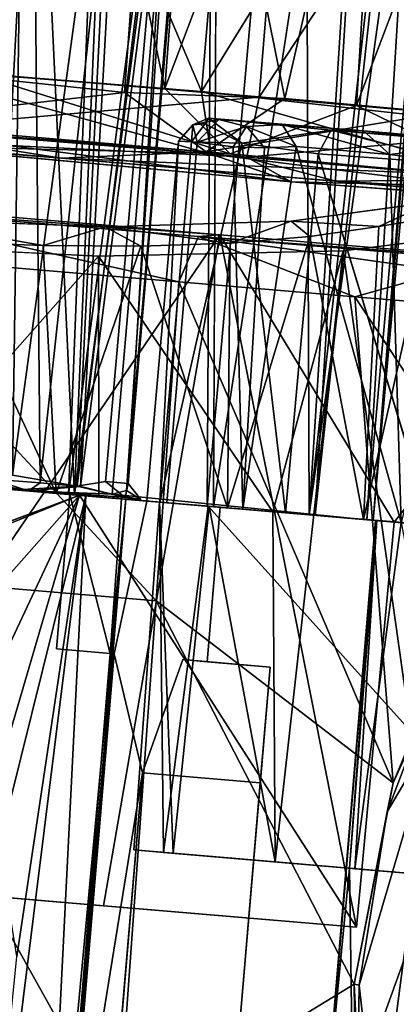
# Model space of a CAD drawing. Units: inches. Extents: x -14.5 to 10.7, y -12.9 to 13.1.
# Drawn here: x -4.6 to -4.4, y -11.9 to -11.4 of the extents above; entities that cross this region are included whole.
import ezdxf

# ---------------------------------------------------------------- set-up
doc = ezdxf.new("R2010")
doc.units = ezdxf.units.IN
doc.header["$MEASUREMENT"] = 0
doc.layers.add('SEAT-CASTER', color=5, linetype='Continuous')

msp = doc.modelspace()

# ---------------------------------------------------------------- linework, layer by layer
at = {"layer": 'SEAT-CASTER'}
for points in [[(-4.49907, -11.68421, 0.99931), (-4.44701, -11.05856, 0.99764), (-4.45961, -11.21389, 0.99317)], [(-4.47533, -11.28542, 1.03544), (-4.44701, -11.05856, 0.99764), (-4.49907, -11.68421, 0.99931)], [(-4.5627, -11.12237, 1.26331), (-4.63853, -11.68047, 1.26473), (-4.50711, -11.12863, 1.24714)], [(-4.55283, -11.12404, 0.6955), (-4.62851, -11.68132, 0.6933), (-4.60497, -11.11962, 0.68964)], [(-4.55283, -11.12404, 0.6955), (-4.52628, -11.68999, 0.7241), (-4.62851, -11.68132, 0.6933)], [(-4.50243, -11.12831, 0.71085), (-4.52628, -11.68999, 0.7241), (-4.55283, -11.12404, 0.6955)], [(-4.50711, -11.12863, 1.24714), (-4.63853, -11.68047, 1.26473), (-4.5294, -11.68972, 1.23369)], [(-4.50711, -11.12863, 1.24714), (-4.5294, -11.68972, 1.23369), (-4.45543, -11.13228, 1.22119)], [(-4.45543, -11.13228, 1.22119), (-4.5294, -11.68972, 1.23369), (-4.45878, -11.69571, 1.1817)], [(-4.45297, -11.13251, 0.73692), (-4.52628, -11.68999, 0.7241), (-4.50243, -11.12831, 0.71085)], [(-4.45297, -11.13251, 0.73692), (-4.45559, -11.69598, 0.77805), (-4.52628, -11.68999, 0.7241)], [(-4.45543, -11.13228, 1.22119), (-4.45878, -11.69571, 1.1817), (-4.40913, -11.13621, 1.18408)], [(-4.40913, -11.13621, 1.18408), (-4.45878, -11.69571, 1.1817), (-4.40689, -11.70011, 1.11535)], [(-4.40913, -11.13621, 1.18408), (-4.40689, -11.70011, 1.11535), (-4.37081, -11.13864, 1.13822)], [(-4.36993, -11.14026, 0.82126), (-4.40379, -11.70037, 0.84893), (-4.45559, -11.69598, 0.77805)], [(-4.37081, -11.13864, 1.13822), (-4.40689, -11.70011, 1.11535), (-4.34435, -11.14172, 1.08707)], [(-4.34435, -11.14172, 1.08707), (-4.40689, -11.70011, 1.11535), (-4.32907, -11.14301, 1.03649)], [(-4.34314, -11.14182, 0.87258), (-4.40379, -11.70037, 0.84893), (-4.36993, -11.14026, 0.82126)], [(-4.34314, -11.14182, 0.87258), (-4.37763, -11.70259, 0.93205), (-4.40379, -11.70037, 0.84893)], [(-4.32746, -11.14315, 0.92856), (-4.37763, -11.70259, 0.93205), (-4.34314, -11.14182, 0.87258)], [(-4.32907, -11.14301, 1.03649), (-4.40689, -11.70011, 1.11535), (-4.37433, -11.70287, 1.00817)], [(-4.32746, -11.14315, 0.92856), (-4.37433, -11.70287, 1.00817), (-4.37763, -11.70259, 0.93205)], [(-4.32907, -11.14301, 1.03649), (-4.37433, -11.70287, 1.00817), (-4.32323, -11.14351, 0.98416)], [(-4.32323, -11.14351, 0.98416), (-4.37433, -11.70287, 1.00817), (-4.32746, -11.14315, 0.92856)], [(-4.64556, -11.15243, 1.96057), (-4.5777, -11.4757, 1.95856), (-4.54902, -11.15904, 1.95866)], [(-4.40642, -11.17113, 0.01803), (-4.60988, -11.47298, -0.00355), (-4.58425, -11.15606, -0.00384)], [(-4.54902, -11.15904, 1.95866), (-4.5777, -11.4757, 1.95856), (-4.48033, -11.48352, 1.94754)], [(-4.54902, -11.15904, 1.95866), (-4.48033, -11.48352, 1.94754), (-4.45636, -11.16524, 1.94768)], [(-4.45636, -11.16524, 1.94768), (-4.48033, -11.48352, 1.94754), (-4.3635, -11.17503, 1.92817)], [(-4.40642, -11.17113, 0.01803), (-4.4324, -11.48803, 0.01845), (-4.60988, -11.47298, -0.00355)], [(-4.23403, -11.18732, 0.07237), (-4.4324, -11.48803, 0.01845), (-4.40642, -11.17113, 0.01803)], [(-4.66715, -11.46813, 1.82626), (-4.64276, -11.17731, 1.82345), (-4.47907, -11.19198, 1.81279)], [(-4.3635, -11.17503, 1.92817), (-4.48033, -11.48352, 1.94754), (-4.38283, -11.49222, 1.9259)], [(-4.3635, -11.17503, 1.92817), (-4.38283, -11.49222, 1.9259), (-4.26586, -11.18462, 1.89696)], [(-4.46176, -11.4851, 0.14929), (-4.59002, -11.18257, 0.13294), (-4.61509, -11.47303, 0.13002)], [(-4.46176, -11.4851, 0.14929), (-4.43708, -11.19392, 0.15213), (-4.59002, -11.18257, 0.13294)], [(-4.23403, -11.18732, 0.07237), (-4.26319, -11.50286, 0.07225), (-4.4324, -11.48803, 0.01845)], [(-4.26586, -11.18462, 1.89696), (-4.38283, -11.49222, 1.9259), (-4.29005, -11.50059, 1.89515)], [(-4.66715, -11.46813, 1.82626), (-4.47907, -11.19198, 1.81279), (-4.50087, -11.48568, 1.81607)], [(-4.50087, -11.48568, 1.81607), (-4.47907, -11.19198, 1.81279), (-4.4193, -11.4887, 1.79688)], [(-4.4193, -11.4887, 1.79688), (-4.47907, -11.19198, 1.81279), (-4.35307, -11.20052, 1.78253)], [(-4.46176, -11.4851, 0.14929), (-4.29032, -11.20798, 0.19825), (-4.43708, -11.19392, 0.15213)], [(-4.4193, -11.4887, 1.79688), (-4.35307, -11.20052, 1.78253), (-4.33919, -11.49593, 1.77091)], [(-4.31545, -11.50138, 0.19417), (-4.29032, -11.20798, 0.19825), (-4.46176, -11.4851, 0.14929)], [(-4.49907, -11.68421, 0.99931), (-4.45961, -11.21389, 0.99317), (-4.46523, -11.29051, 0.98553)], [(-4.60445, -11.67888, 0.82604), (-4.54754, -11.29278, 0.83844), (-4.60261, -11.28781, 0.81996)], [(-4.47533, -11.28542, 1.03544), (-4.52486, -11.6856, 1.06804), (-4.50594, -11.29891, 1.08449)], [(-4.47533, -11.28542, 1.03544), (-4.5106, -11.68311, 1.03956), (-4.52486, -11.6856, 1.06804)], [(-4.47533, -11.28542, 1.03544), (-4.49907, -11.68421, 0.99931), (-4.5106, -11.68311, 1.03956)], [(-4.55247, -11.29168, 1.12053), (-4.60058, -11.6791, 1.12844), (-4.61361, -11.28804, 1.13812)], [(-4.56833, -11.68192, 0.84484), (-4.54754, -11.29278, 0.83844), (-4.60445, -11.67888, 0.82604)], [(-4.55247, -11.29168, 1.12053), (-4.55786, -11.68004, 1.10407), (-4.60058, -11.6791, 1.12844)], [(-4.54381, -11.68392, 0.86538), (-4.54754, -11.29278, 0.83844), (-4.56833, -11.68192, 0.84484)], [(-4.50594, -11.29891, 1.08449), (-4.55786, -11.68004, 1.10407), (-4.55247, -11.29168, 1.12053)], [(-4.54381, -11.68392, 0.86538), (-4.50169, -11.29586, 0.87723), (-4.54754, -11.29278, 0.83844)], [(-4.49976, -11.68773, 0.95194), (-4.46523, -11.29051, 0.98553), (-4.47349, -11.29935, 0.92855)], [(-4.49907, -11.68421, 0.99931), (-4.46523, -11.29051, 0.98553), (-4.49976, -11.68773, 0.95194)], [(-4.52332, -11.68574, 0.89085), (-4.50169, -11.29586, 0.87723), (-4.54381, -11.68392, 0.86538)], [(-4.52332, -11.68574, 0.89085), (-4.47349, -11.29935, 0.92855), (-4.50169, -11.29586, 0.87723)], [(-4.50594, -11.29891, 1.08449), (-4.52486, -11.6856, 1.06804), (-4.55786, -11.68004, 1.10407)], [(-4.50718, -11.68962, 0.92038), (-4.47349, -11.29935, 0.92855), (-4.52332, -11.68574, 0.89085)], [(-4.49976, -11.68773, 0.95194), (-4.47349, -11.29935, 0.92855), (-4.50718, -11.68962, 0.92038)], [(-4.50087, -11.48568, 1.81607), (-4.64187, -11.50189, 1.85389), (-4.66715, -11.46813, 1.82626)], [(-4.44704, -11.5168, 1.91833), (-4.5777, -11.4757, 1.95856), (-4.645, -11.50001, 1.93904)], [(-4.45674, -11.51689, 0.12598), (-4.61509, -11.47303, 0.13002), (-4.64469, -11.50165, 0.10267)], [(-4.61509, -11.47303, 0.13002), (-4.45674, -11.51689, 0.12598), (-4.46176, -11.4851, 0.14929)], [(-4.4324, -11.48803, 0.01845), (-4.61122, -11.50379, 0.02076), (-4.60988, -11.47298, -0.00355)], [(-4.5777, -11.4757, 1.95856), (-4.44704, -11.5168, 1.91833), (-4.48033, -11.48352, 1.94754)], [(-4.64187, -11.50189, 1.85389), (-4.50087, -11.48568, 1.81607), (-4.45936, -11.51572, 1.83105)], [(-4.4193, -11.4887, 1.79688), (-4.45936, -11.51572, 1.83105), (-4.50087, -11.48568, 1.81607)], [(-4.48033, -11.48352, 1.94754), (-4.44704, -11.5168, 1.91833), (-4.38283, -11.49222, 1.9259)], [(-4.46176, -11.4851, 0.14929), (-4.30483, -11.52977, 0.17441), (-4.31545, -11.50138, 0.19417)], [(-4.30483, -11.52977, 0.17441), (-4.46176, -11.4851, 0.14929), (-4.45674, -11.51689, 0.12598)], [(-4.53297, -11.51898, 1.87371), (-4.60498, -11.51285, 1.91552), (-4.87222, -11.49231, 1.86524)], [(-4.87222, -11.49231, 1.86524), (-4.64187, -11.50189, 1.85389), (-4.53297, -11.51898, 1.87371)], [(-4.61122, -11.50379, 0.02076), (-4.4324, -11.48803, 0.01845), (-4.43862, -11.51843, 0.04244)], [(-4.33919, -11.49593, 1.77091), (-4.45936, -11.51572, 1.83105), (-4.4193, -11.4887, 1.79688)], [(-4.3054, -11.52972, 1.8744), (-4.38283, -11.49222, 1.9259), (-4.44704, -11.5168, 1.91833)], [(-4.26319, -11.50286, 0.07225), (-4.43862, -11.51843, 0.04244), (-4.4324, -11.48803, 0.01845)], [(-4.38283, -11.49222, 1.9259), (-4.3054, -11.52972, 1.8744), (-4.29005, -11.50059, 1.89515)], [(-4.45936, -11.51572, 1.83105), (-4.33919, -11.49593, 1.77091), (-4.33578, -11.52714, 1.79452)], [(-4.41599, -11.531, 0.09133), (-4.64469, -11.50165, 0.10267), (-4.69809, -11.50508, 0.07918)], [(-4.44704, -11.5168, 1.91833), (-4.645, -11.50001, 1.93904), (-4.60498, -11.51285, 1.91552)], [(-4.64469, -11.50165, 0.10267), (-4.41599, -11.531, 0.09133), (-4.45674, -11.51689, 0.12598)], [(-4.45936, -11.51572, 1.83105), (-4.53297, -11.51898, 1.87371), (-4.64187, -11.50189, 1.85389)], [(-4.46386, -11.51084, 0.67479), (-4.47342, -11.51034, 0.70975), (-4.46615, -11.50197, 0.70978)], [(-4.46673, -11.51064, 0.73212), (-4.46615, -11.50197, 0.70978), (-4.47342, -11.51034, 0.70975)], [(-4.46673, -11.51064, 0.73212), (-4.44122, -11.51137, 0.75562), (-4.45976, -11.50153, 0.72759)], [(-4.46615, -11.50197, 0.70978), (-4.46673, -11.51064, 0.73212), (-4.45976, -11.50153, 0.72759)], [(-4.45285, -11.49931, 0.68069), (-4.46615, -11.50197, 0.70978), (-4.45813, -11.4986, 0.71818)], [(-4.45976, -11.50153, 0.72759), (-4.45813, -11.4986, 0.71818), (-4.46615, -11.50197, 0.70978)], [(-4.46386, -11.51084, 0.67479), (-4.46615, -11.50197, 0.70978), (-4.45285, -11.49931, 0.68069)], [(-4.43879, -11.50279, 0.66544), (-4.46386, -11.51084, 0.67479), (-4.45285, -11.49931, 0.68069)], [(-4.46386, -11.51084, 0.67479), (-4.43879, -11.50279, 0.66544), (-4.44563, -11.51327, 0.65895)], [(-4.45976, -11.50153, 0.72759), (-4.44122, -11.51137, 0.75562), (-4.45813, -11.4986, 0.71818)], [(-4.3792, -11.50508, 0.7058), (-4.45813, -11.4986, 0.71818), (-4.39578, -11.50474, 0.79457)], [(-4.42065, -11.50181, 0.67041), (-4.45813, -11.4986, 0.71818), (-4.3792, -11.50508, 0.7058)], [(-4.42065, -11.50181, 0.67041), (-4.45285, -11.49931, 0.68069), (-4.45813, -11.4986, 0.71818)], [(-4.39578, -11.50474, 0.79457), (-4.45813, -11.4986, 0.71818), (-4.44122, -11.51137, 0.75562)], [(-4.42065, -11.50181, 0.67041), (-4.43879, -11.50279, 0.66544), (-4.45285, -11.49931, 0.68069)], [(-4.44563, -11.51327, 0.65895), (-4.43879, -11.50279, 0.66544), (-4.42958, -11.51368, 0.6563)], [(-4.43879, -11.50279, 0.66544), (-4.42065, -11.50181, 0.67041), (-4.41355, -11.5131, 0.6604)], [(-4.41355, -11.5131, 0.6604), (-4.42958, -11.51368, 0.6563), (-4.43879, -11.50279, 0.66544)], [(-4.43862, -11.51843, 0.04244), (-4.26319, -11.50286, 0.07225), (-4.23953, -11.53529, 0.10828)], [(-4.36584, -11.51716, 0.7009), (-4.41355, -11.5131, 0.6604), (-4.42065, -11.50181, 0.67041)], [(-4.36584, -11.51716, 0.7009), (-4.42065, -11.50181, 0.67041), (-4.3792, -11.50508, 0.7058)], [(-4.69809, -11.50508, 0.07918), (-4.68004, -11.50654, 0.04184), (-4.41599, -11.531, 0.09133)], [(-4.43862, -11.51843, 0.04244), (-4.68004, -11.50654, 0.04184), (-4.61122, -11.50379, 0.02076)], [(-4.68004, -11.50654, 0.04184), (-4.43862, -11.51843, 0.04244), (-4.41599, -11.531, 0.09133)], [(-4.44122, -11.51137, 0.75562), (-4.40241, -11.51668, 0.80464), (-4.39578, -11.50474, 0.79457)], [(-4.32749, -11.52212, 0.94538), (-4.39578, -11.50474, 0.79457), (-4.40241, -11.51668, 0.80464)], [(-4.3792, -11.50508, 0.7058), (-4.39578, -11.50474, 0.79457), (-4.27029, -11.51455, 0.89693)], [(-4.27029, -11.51455, 0.89693), (-4.39578, -11.50474, 0.79457), (-4.31788, -11.51135, 0.93956)], [(-4.31788, -11.51135, 0.93956), (-4.39578, -11.50474, 0.79457), (-4.32749, -11.52212, 0.94538)], [(-4.32253, -11.51168, 0.7674), (-4.3792, -11.50508, 0.7058), (-4.27029, -11.51455, 0.89693)], [(-4.32253, -11.51168, 0.7674), (-4.36584, -11.51716, 0.7009), (-4.3792, -11.50508, 0.7058)], [(-4.53297, -11.51898, 1.87371), (-4.39324, -11.53063, 1.88187), (-4.60498, -11.51285, 1.91552)], [(-4.39324, -11.53063, 1.88187), (-4.44704, -11.5168, 1.91833), (-4.60498, -11.51285, 1.91552)], [(-4.48296, -11.69366, 0.73195), (-4.47342, -11.51034, 0.70975), (-4.48955, -11.6931, 0.70826)], [(-4.48296, -11.69366, 0.73195), (-4.46673, -11.51064, 0.73212), (-4.47342, -11.51034, 0.70975)], [(-4.46673, -11.51064, 0.73212), (-4.48296, -11.69366, 0.73195), (-4.44122, -11.51137, 0.75562)], [(-4.44122, -11.51137, 0.75562), (-4.48296, -11.69366, 0.73195), (-4.41902, -11.69908, 0.804)], [(-4.44122, -11.51137, 0.75562), (-4.41902, -11.69908, 0.804), (-4.40241, -11.51668, 0.80464)], [(-4.36584, -11.51716, 0.7009), (-4.32253, -11.51168, 0.7674), (-4.31441, -11.5239, 0.76394)], [(-4.33578, -11.52714, 1.79452), (-4.53297, -11.51898, 1.87371), (-4.45936, -11.51572, 1.83105)], [(-4.23745, -11.54414, 0.17518), (-4.45674, -11.51689, 0.12598), (-4.41599, -11.531, 0.09133)], [(-4.45674, -11.51689, 0.12598), (-4.23745, -11.54414, 0.17518), (-4.30483, -11.52977, 0.17441)], [(-4.3054, -11.52972, 1.8744), (-4.44704, -11.5168, 1.91833), (-4.39324, -11.53063, 1.88187)], [(-4.44071, -11.69724, 0.6537), (-4.44563, -11.51327, 0.65895), (-4.42958, -11.51368, 0.6563)], [(-4.41355, -11.5131, 0.6604), (-4.36007, -11.70406, 0.71966), (-4.44071, -11.69724, 0.6537)], [(-4.44071, -11.69724, 0.6537), (-4.42958, -11.51368, 0.6563), (-4.41355, -11.5131, 0.6604)], [(-4.34495, -11.70526, 0.94272), (-4.40241, -11.51668, 0.80464), (-4.41902, -11.69908, 0.804)], [(-4.36584, -11.51716, 0.7009), (-4.36007, -11.70406, 0.71966), (-4.41355, -11.5131, 0.6604)], [(-4.31441, -11.5239, 0.76394), (-4.36007, -11.70406, 0.71966), (-4.36584, -11.51716, 0.7009)], [(-4.23684, -11.54389, 1.77804), (-4.39324, -11.53063, 1.88187), (-4.53297, -11.51898, 1.87371)], [(-4.53297, -11.51898, 1.87371), (-4.33578, -11.52714, 1.79452), (-4.23684, -11.54389, 1.77804)], [(-4.23953, -11.53529, 0.10828), (-4.41599, -11.531, 0.09133), (-4.43862, -11.51843, 0.04244)], [(-4.23745, -11.54414, 0.17518), (-4.41599, -11.531, 0.09133), (-4.17376, -11.54928, 0.1655)], [(-4.41599, -11.531, 0.09133), (-4.23953, -11.53529, 0.10828), (-4.17376, -11.54928, 0.1655)], [(-4.22138, -11.54035, 1.83248), (-4.3054, -11.52972, 1.8744), (-4.39324, -11.53063, 1.88187)], [(-4.23684, -11.54389, 1.77804), (-4.03104, -11.56237, 1.68415), (-4.39324, -11.53063, 1.88187)], [(-4.39324, -11.53063, 1.88187), (-4.03104, -11.56237, 1.68415), (-4.22138, -11.54035, 1.83248)], [(-4.45234, -11.55796, 1.87039), (-4.67576, -11.88475, 1.88379), (-4.64665, -11.54149, 1.8898)], [(-4.64665, -11.54149, 1.8898), (-4.64284, -11.54398, 1.92595), (-4.45234, -11.55796, 1.87039)], [(-4.37145, -11.55367, 1.17099), (-4.41602, -11.55102, 1.24304), (-4.34463, -11.54126, 1.15514)], [(-4.34467, -11.54934, 1.12489), (-4.37145, -11.55367, 1.17099), (-4.34463, -11.54126, 1.15514)], [(-4.47319, -11.5818, 1.93077), (-4.64284, -11.54398, 1.92595), (-4.64881, -11.5669, 1.94694)], [(-4.45234, -11.55796, 1.87039), (-4.64284, -11.54398, 1.92595), (-4.4632, -11.55867, 1.9073)], [(-4.64284, -11.54398, 1.92595), (-4.47319, -11.5818, 1.93077), (-4.4632, -11.55867, 1.9073)], [(-4.62054, -11.54959, 1.32735), (-4.54219, -11.56323, 1.29729), (-4.59509, -11.56137, 1.31008)], [(-4.54219, -11.56323, 1.29729), (-4.62054, -11.54959, 1.32735), (-4.51074, -11.55386, 1.3023)], [(-4.44714, -11.56208, 1.2478), (-4.51074, -11.55386, 1.3023), (-4.41602, -11.55102, 1.24304)], [(-4.41602, -11.55102, 1.24304), (-4.40662, -11.55879, 1.21266), (-4.44714, -11.56208, 1.2478)], [(-4.41602, -11.55102, 1.24304), (-4.37145, -11.55367, 1.17099), (-4.40662, -11.55879, 1.21266)], [(-4.37919, -11.70246, 1.1614), (-4.34467, -11.54934, 1.12489), (-4.3384, -11.70593, 1.07597)], [(-4.37919, -11.70246, 1.1614), (-4.37145, -11.55367, 1.17099), (-4.34467, -11.54934, 1.12489)], [(-4.45234, -11.55796, 1.87039), (-4.51157, -11.89867, 1.86867), (-4.67576, -11.88475, 1.88379)], [(-4.51074, -11.55386, 1.3023), (-4.49258, -11.56365, 1.27614), (-4.54219, -11.56323, 1.29729)], [(-4.45234, -11.55796, 1.87039), (-4.38282, -11.90959, 1.83616), (-4.51157, -11.89867, 1.86867)], [(-4.51074, -11.55386, 1.3023), (-4.44714, -11.56208, 1.2478), (-4.49258, -11.56365, 1.27614)], [(-4.45234, -11.55796, 1.87039), (-4.4632, -11.55867, 1.9073), (-4.26052, -11.57374, 1.80462)], [(-4.26052, -11.57374, 1.80462), (-4.36362, -11.70378, 1.83796), (-4.45234, -11.55796, 1.87039)], [(-4.45234, -11.55796, 1.87039), (-4.36362, -11.70378, 1.83796), (-4.38282, -11.90959, 1.83616)], [(-4.37919, -11.70246, 1.1614), (-4.40662, -11.55879, 1.21266), (-4.37145, -11.55367, 1.17099)], [(-4.38953, -11.56602, 1.31697), (-4.34491, -11.88317, 1.23309), (-4.32207, -11.55768, 1.24018)], [(-4.62662, -11.68147, 1.3122), (-4.59509, -11.56137, 1.31008), (-4.53555, -11.6892, 1.28943)], [(-4.53555, -11.6892, 1.28943), (-4.59509, -11.56137, 1.31008), (-4.54219, -11.56323, 1.29729)], [(-4.44845, -11.69658, 1.24024), (-4.49258, -11.56365, 1.27614), (-4.44714, -11.56208, 1.2478)], [(-4.38362, -11.58938, 1.90965), (-4.4632, -11.55867, 1.9073), (-4.47319, -11.5818, 1.93077)], [(-4.4632, -11.55867, 1.9073), (-4.33706, -11.57629, 1.88326), (-4.24941, -11.57622, 1.8335)], [(-4.26052, -11.57374, 1.80462), (-4.4632, -11.55867, 1.9073), (-4.24941, -11.57622, 1.8335)], [(-4.4632, -11.55867, 1.9073), (-4.38362, -11.58938, 1.90965), (-4.33706, -11.57629, 1.88326)], [(-4.44845, -11.69658, 1.24024), (-4.40662, -11.55879, 1.21266), (-4.37919, -11.70246, 1.1614)], [(-4.44845, -11.69658, 1.24024), (-4.44714, -11.56208, 1.2478), (-4.40662, -11.55879, 1.21266)], [(-4.48476, -11.74378, 1.94235), (-4.64881, -11.5669, 1.94694), (-4.66252, -11.72871, 1.95872)], [(-4.48476, -11.74378, 1.94235), (-4.47319, -11.5818, 1.93077), (-4.64881, -11.5669, 1.94694)], [(-4.61502, -11.68247, 1.41019), (-4.51401, -11.56871, 1.38935), (-4.61641, -11.56381, 1.41005)], [(-4.53555, -11.6892, 1.28943), (-4.54219, -11.56323, 1.29729), (-4.49258, -11.56365, 1.27614)], [(-4.53555, -11.6892, 1.28943), (-4.49258, -11.56365, 1.27614), (-4.44845, -11.69658, 1.24024)], [(-4.42539, -11.69854, 1.33609), (-4.38953, -11.56602, 1.31697), (-4.51401, -11.56871, 1.38935)], [(-4.42425, -11.87644, 1.32187), (-4.38953, -11.56602, 1.31697), (-4.42539, -11.69854, 1.33609)], [(-4.38953, -11.56602, 1.31697), (-4.42425, -11.87644, 1.32187), (-4.34491, -11.88317, 1.23309)], [(-4.51389, -11.69104, 1.38371), (-4.51401, -11.56871, 1.38935), (-4.61502, -11.68247, 1.41019)], [(-4.42539, -11.69854, 1.33609), (-4.51401, -11.56871, 1.38935), (-4.51389, -11.69104, 1.38371)], [(-4.29531, -11.59672, 1.87955), (-4.33706, -11.57629, 1.88326), (-4.38362, -11.58938, 1.90965)], [(-4.26052, -11.57374, 1.80462), (-4.30628, -11.7086, 1.81621), (-4.36362, -11.70378, 1.83796)], [(-4.36412, -11.83626, 1.91422), (-4.47319, -11.5818, 1.93077), (-4.48476, -11.74378, 1.94235)], [(-4.36412, -11.83626, 1.91422), (-4.38362, -11.58938, 1.90965), (-4.47319, -11.5818, 1.93077)], [(-4.30528, -11.70723, 1.88995), (-4.38362, -11.58938, 1.90965), (-4.36412, -11.83626, 1.91422)], [(-4.30528, -11.70723, 1.88995), (-4.29531, -11.59672, 1.87955), (-4.38362, -11.58938, 1.90965)], [(-4.54973, -11.68787, 0.84324), (-4.60445, -11.67888, 0.82604), (-4.64898, -11.67899, 0.81198)], [(-4.55258, -11.68717, 1.10783), (-4.6301, -11.67917, 1.13801), (-4.60058, -11.6791, 1.12844)], [(-4.54973, -11.68787, 0.84324), (-4.62851, -11.68132, 0.6933), (-4.52628, -11.68999, 0.7241)], [(-4.60445, -11.67888, 0.82604), (-4.54973, -11.68787, 0.84324), (-4.56833, -11.68192, 0.84484)], [(-4.56833, -11.68192, 0.84484), (-4.54973, -11.68787, 0.84324), (-4.54381, -11.68392, 0.86538)], [(-4.56477, -11.86797, 1.09487), (-4.57321, -11.68601, 1.11523), (-4.52048, -11.69047, 1.05885)], [(-4.55258, -11.68717, 1.10783), (-4.52486, -11.6856, 1.06804), (-4.50046, -11.69133, 1.03077)], [(-4.54381, -11.68392, 0.86538), (-4.54973, -11.68787, 0.84324), (-4.52332, -11.68574, 0.89085)], [(-4.50718, -11.68962, 0.92038), (-4.52332, -11.68574, 0.89085), (-4.54973, -11.68787, 0.84324)], [(-4.54973, -11.68787, 0.84324), (-4.52628, -11.68999, 0.7241), (-4.45559, -11.69598, 0.77805)], [(-4.52486, -11.6856, 1.06804), (-4.5106, -11.68311, 1.03956), (-4.50046, -11.69133, 1.03077)], [(-4.49907, -11.68421, 0.99931), (-4.50046, -11.69133, 1.03077), (-4.5106, -11.68311, 1.03956)], [(-4.49254, -11.69226, 0.98757), (-4.49976, -11.68773, 0.95194), (-4.50718, -11.68962, 0.92038)], [(-4.50046, -11.69133, 1.03077), (-4.49907, -11.68421, 0.99931), (-4.49254, -11.69226, 0.98757)], [(-4.49976, -11.68773, 0.95194), (-4.49254, -11.69226, 0.98757), (-4.49907, -11.68421, 0.99931)], [(-4.68222, -11.75471, 1.51855), (-4.52377, -11.6902, 1.64757), (-4.76077, -11.7791, 1.45412)], [(-4.60201, -11.77845, 1.58813), (-4.52377, -11.6902, 1.64757), (-4.68222, -11.75471, 1.51855)], [(-4.52377, -11.6902, 1.64757), (-4.60201, -11.77845, 1.58813), (-4.58341, -11.81688, 1.60645)], [(-4.52377, -11.6902, 1.64757), (-4.58341, -11.81688, 1.60645), (-4.58322, -11.89259, 1.60835)], [(-4.38282, -11.90959, 1.83616), (-4.52377, -11.6902, 1.64757), (-4.58322, -11.89259, 1.60835)], [(-4.55555, -11.92451, 1.07966), (-4.52048, -11.69047, 1.05885), (-4.57916, -12.15963, 1.08486)], [(-4.57916, -12.15963, 1.08486), (-4.52048, -11.69047, 1.05885), (-4.54428, -12.1626, 1.0204)], [(-4.56477, -11.86797, 1.09487), (-4.52048, -11.69047, 1.05885), (-4.55555, -11.92451, 1.07966)], [(-4.54428, -12.1626, 1.0204), (-4.52048, -11.69047, 1.05885), (-4.50016, -11.6922, 0.99866)], [(-4.54428, -12.1626, 1.0204), (-4.50016, -11.6922, 0.99866), (-4.53962, -12.16297, 0.92232)], [(-4.50016, -11.6922, 0.99866), (-4.53413, -12.08444, 0.91485), (-4.53962, -12.16297, 0.92232)], [(-4.52862, -11.68979, 0.85612), (-4.53539, -11.76824, 0.85614), (-4.50809, -11.77055, 0.91325)], [(-4.50016, -11.6922, 0.99866), (-4.50809, -11.77055, 0.91325), (-4.53413, -12.08444, 0.91485)], [(-4.52862, -11.68979, 0.85612), (-4.50809, -11.77055, 0.91325), (-4.50235, -11.69202, 0.91283)], [(-4.52377, -11.6902, 1.64757), (-4.38282, -11.90959, 1.83616), (-4.36362, -11.70378, 1.83796)], [(-4.50809, -11.77055, 0.91325), (-4.50016, -11.6922, 0.99866), (-4.50235, -11.69202, 0.91283)], [(-4.48298, -11.69366, 1.46928), (-4.48107, -11.87162, 1.55614), (-4.49605, -11.87035, 1.45873)], [(-4.47609, -11.87205, 1.38578), (-4.48298, -11.69366, 1.46928), (-4.49605, -11.87035, 1.45873)], [(-4.47609, -11.87205, 1.38578), (-4.45783, -11.69579, 1.37945), (-4.48298, -11.69366, 1.46928)], [(-4.45822, -11.69576, 1.56951), (-4.48107, -11.87162, 1.55614), (-4.48298, -11.69366, 1.46928)], [(-4.45822, -11.69576, 1.56951), (-4.28484, -11.88826, 1.79678), (-4.48107, -11.87162, 1.55614)], [(-4.42425, -11.87644, 1.32187), (-4.45783, -11.69579, 1.37945), (-4.47609, -11.87205, 1.38578)], [(-4.28484, -11.88826, 1.79678), (-4.45822, -11.69576, 1.56951), (-4.26822, -11.71187, 1.7988)], [(-4.42425, -11.87644, 1.32187), (-4.42539, -11.69854, 1.33609), (-4.45783, -11.69579, 1.37945)], [(-4.37309, -11.70298, 0.56489), (-4.39777, -11.99722, 0.65686), (-4.41301, -12.17373, 0.56489)], [(-4.37309, -11.70298, 0.56489), (-4.38633, -11.87966, 0.65874), (-4.39777, -11.99722, 0.65686)], [(-4.37242, -11.70303, 0.67908), (-4.38633, -11.87966, 0.65874), (-4.37309, -11.70298, 0.56489)], [(-4.38633, -11.87966, 0.65874), (-4.37242, -11.70303, 0.67908), (-4.38366, -11.87988, 0.70472)], [(-4.36007, -11.70406, 0.71966), (-4.38366, -11.87988, 0.70472), (-4.37242, -11.70303, 0.67908)], [(-4.36007, -11.70406, 0.71966), (-4.32578, -11.88479, 0.79322), (-4.38366, -11.87988, 0.70472)], [(-4.33333, -11.76205, 2.10866), (-4.30528, -11.70723, 1.88995), (-4.36412, -11.83626, 1.91422)], [(-4.50413, -12.01191, 1.94636), (-4.66252, -11.72871, 1.95872), (-4.6865, -11.99255, 1.96303)], [(-4.66252, -11.72871, 1.95872), (-4.50413, -12.01191, 1.94636), (-4.48476, -11.74378, 1.94235)], [(-4.38402, -11.93852, 1.91835), (-4.48476, -11.74378, 1.94235), (-4.50413, -12.01191, 1.94636)], [(-4.48476, -11.74378, 1.94235), (-4.38402, -11.93852, 1.91835), (-4.36412, -11.83626, 1.91422)], [(-4.33333, -11.76205, 2.10866), (-4.36412, -11.83626, 1.91422), (-4.36725, -11.85095, 2.10865)], [(-4.36725, -11.85095, 2.10865), (-4.34379, -11.81141, 2.11941), (-4.33333, -11.76205, 2.10866)], [(-4.53539, -11.76824, 0.85614), (-4.50606, -11.77072, 0.74452), (-4.50809, -11.77055, 0.91325)], [(-4.53413, -12.08444, 0.91485), (-4.50809, -11.77055, 0.91325), (-4.50606, -11.77072, 0.74452)], [(-4.53413, -12.08444, 0.91485), (-4.50606, -11.77072, 0.74452), (-4.53268, -12.08456, 0.74452)], [(-4.49176, -11.8312, 0.67119), (-4.53268, -12.08456, 0.74452), (-4.50606, -11.77072, 0.74452)], [(-4.34379, -11.81141, 2.11941), (-4.38142, -11.93899, 2.1127), (-4.37181, -12.02458, 2.11943)], [(-4.38142, -11.93899, 2.1127), (-4.34379, -11.81141, 2.11941), (-4.36725, -11.85095, 2.10865)], [(-4.32775, -11.98505, 2.12), (-4.34379, -11.81141, 2.11941), (-4.37181, -12.02458, 2.11943)], [(-4.50839, -12.02735, 0.67119), (-4.53268, -12.08456, 0.74452), (-4.49176, -11.8312, 0.67119)], [(-4.36725, -11.85095, 2.10865), (-4.36412, -11.83626, 1.91422), (-4.38402, -11.93852, 1.91835)], [(-4.36725, -11.85095, 2.10865), (-4.38402, -11.93852, 1.91835), (-4.38142, -11.93899, 2.1127)], [(-4.39777, -11.99722, 0.65686), (-4.38633, -11.87966, 0.65874), (-4.38477, -11.99832, 0.68139)], [(-4.38477, -11.99832, 0.68139), (-4.38633, -11.87966, 0.65874), (-4.34323, -11.88331, 0.71028)], [(-4.38477, -11.99832, 0.68139), (-4.34323, -11.88331, 0.71028), (-4.34452, -12.00174, 0.71181)], [(-4.50413, -12.01191, 1.94636), (-4.37659, -12.08606, 1.90966), (-4.38402, -11.93852, 1.91835)], [(-4.37659, -12.08606, 1.90966), (-4.38283, -12.02835, 2.10672), (-4.38402, -11.93852, 1.91835)], [(-4.38402, -11.93852, 1.91835), (-4.38283, -12.02835, 2.10672), (-4.38142, -11.93899, 2.1127)], [(-4.51656, -11.95751, 1.86867), (-4.70985, -12.28685, 1.8898), (-4.68075, -11.94359, 1.88379)]]:
    msp.add_3dface(points, dxfattribs=at)
for points, invisible_edges in [([(-4.40645, -11.13562, 0.7745), (-4.45559, -11.69598, 0.77805), (-4.45297, -11.13251, 0.73692)], 1), ([(-4.36993, -11.14026, 0.82126), (-4.45559, -11.69598, 0.77805), (-4.40645, -11.13562, 0.7745)], 2), ([(-4.46386, -11.51084, 0.67479), (-4.48955, -11.6931, 0.70826), (-4.47342, -11.51034, 0.70975)], 1), ([(-4.4794, -11.69396, 0.67226), (-4.48955, -11.6931, 0.70826), (-4.46386, -11.51084, 0.67479)], 3), ([(-4.44563, -11.51327, 0.65895), (-4.4794, -11.69396, 0.67226), (-4.46386, -11.51084, 0.67479)], 1), ([(-4.4794, -11.69396, 0.67226), (-4.44563, -11.51327, 0.65895), (-4.44071, -11.69724, 0.6537)], 1), ([(-4.40241, -11.51668, 0.80464), (-4.34495, -11.70526, 0.94272), (-4.32749, -11.52212, 0.94538)], 2), ([(-4.32207, -11.55768, 1.24018), (-4.34463, -11.54126, 1.15514), (-4.41602, -11.55102, 1.24304)], 13), ([(-4.51401, -11.56871, 1.38935), (-4.62054, -11.54959, 1.32735), (-4.61641, -11.56381, 1.41005)], 3), ([(-4.51401, -11.56871, 1.38935), (-4.51074, -11.55386, 1.3023), (-4.62054, -11.54959, 1.32735)], 13), ([(-4.38953, -11.56602, 1.31697), (-4.41602, -11.55102, 1.24304), (-4.51074, -11.55386, 1.3023)], 13), ([(-4.32207, -11.55768, 1.24018), (-4.41602, -11.55102, 1.24304), (-4.38953, -11.56602, 1.31697)], 3), ([(-4.38953, -11.56602, 1.31697), (-4.51074, -11.55386, 1.3023), (-4.51401, -11.56871, 1.38935)], 3), ([(-4.76077, -11.7791, 1.45412), (-4.52377, -11.6902, 1.64757), (-4.88866, -11.65926, 1.33776)], 12), ([(-4.52377, -11.6902, 1.64757), (-4.80269, -11.66655, 1.38371), (-4.88866, -11.65926, 1.33776)], 1), ([(-4.52377, -11.6902, 1.64757), (-4.70514, -11.67483, 1.40969), (-4.80269, -11.66655, 1.38371)], 13), ([(-4.52377, -11.6902, 1.64757), (-4.61502, -11.68247, 1.41019), (-4.70514, -11.67483, 1.40969)], 13), ([(-4.53555, -11.6892, 1.28943), (-4.57321, -11.68601, 1.11523), (-4.65978, -11.67867, 1.13931)], 13), ([(-4.53555, -11.6892, 1.28943), (-4.65978, -11.67867, 1.13931), (-4.62662, -11.68147, 1.3122)], 3), ([(-4.64898, -11.67899, 0.81198), (-4.62851, -11.68132, 0.6933), (-4.54973, -11.68787, 0.84324)], 1), ([(-4.6301, -11.67917, 1.13801), (-4.5294, -11.68972, 1.23369), (-4.63853, -11.68047, 1.26473)], 1), ([(-4.55258, -11.68717, 1.10783), (-4.5294, -11.68972, 1.23369), (-4.6301, -11.67917, 1.13801)], 3), ([(-4.45822, -11.69576, 1.56951), (-4.61502, -11.68247, 1.41019), (-4.52377, -11.6902, 1.64757)], 15), ([(-4.48298, -11.69366, 1.46928), (-4.51389, -11.69104, 1.38371), (-4.61502, -11.68247, 1.41019)], 13), ([(-4.48298, -11.69366, 1.46928), (-4.61502, -11.68247, 1.41019), (-4.45822, -11.69576, 1.56951)], 3), ([(-4.60058, -11.6791, 1.12844), (-4.55786, -11.68004, 1.10407), (-4.55258, -11.68717, 1.10783)], 2), ([(-4.52486, -11.6856, 1.06804), (-4.55258, -11.68717, 1.10783), (-4.55786, -11.68004, 1.10407)], 2), ([(-4.37919, -11.70246, 1.1614), (-4.57321, -11.68601, 1.11523), (-4.44845, -11.69658, 1.24024)], 3), ([(-4.37919, -11.70246, 1.1614), (-4.52048, -11.69047, 1.05885), (-4.57321, -11.68601, 1.11523)], 13), ([(-4.44845, -11.69658, 1.24024), (-4.57321, -11.68601, 1.11523), (-4.53555, -11.6892, 1.28943)], 3), ([(-4.50046, -11.69133, 1.03077), (-4.40689, -11.70011, 1.11535), (-4.55258, -11.68717, 1.10783)], 3), ([(-4.55258, -11.68717, 1.10783), (-4.40689, -11.70011, 1.11535), (-4.45878, -11.69571, 1.1817)], 13), ([(-4.55258, -11.68717, 1.10783), (-4.45878, -11.69571, 1.1817), (-4.5294, -11.68972, 1.23369)], 13), ([(-4.54973, -11.68787, 0.84324), (-4.40379, -11.70037, 0.84893), (-4.50718, -11.68962, 0.92038)], 3), ([(-4.54973, -11.68787, 0.84324), (-4.45559, -11.69598, 0.77805), (-4.40379, -11.70037, 0.84893)], 12), ([(-4.48955, -11.6931, 0.70826), (-4.53539, -11.76824, 0.85614), (-4.52862, -11.68979, 0.85612)], 1), ([(-4.52862, -11.68979, 0.85612), (-4.41902, -11.69908, 0.804), (-4.48296, -11.69366, 0.73195)], 13), ([(-4.50235, -11.69202, 0.91283), (-4.41902, -11.69908, 0.804), (-4.52862, -11.68979, 0.85612)], 3), ([(-4.52862, -11.68979, 0.85612), (-4.48296, -11.69366, 0.73195), (-4.48955, -11.6931, 0.70826)], 1), ([(-4.45822, -11.69576, 1.56951), (-4.52377, -11.6902, 1.64757), (-4.36362, -11.70378, 1.83796)], 13), ([(-4.3384, -11.70593, 1.07597), (-4.50016, -11.6922, 0.99866), (-4.52048, -11.69047, 1.05885)], 13), ([(-4.3384, -11.70593, 1.07597), (-4.52048, -11.69047, 1.05885), (-4.37919, -11.70246, 1.1614)], 3), ([(-4.51389, -11.69104, 1.38371), (-4.45783, -11.69579, 1.37945), (-4.42539, -11.69854, 1.33609)], 1), ([(-4.51389, -11.69104, 1.38371), (-4.48298, -11.69366, 1.46928), (-4.45783, -11.69579, 1.37945)], 13), ([(-4.50718, -11.68962, 0.92038), (-4.37763, -11.70259, 0.93205), (-4.49254, -11.69226, 0.98757)], 2), ([(-4.50718, -11.68962, 0.92038), (-4.40379, -11.70037, 0.84893), (-4.37763, -11.70259, 0.93205)], 1), ([(-4.50235, -11.69202, 0.91283), (-4.34495, -11.70526, 0.94272), (-4.41902, -11.69908, 0.804)], 13), ([(-4.50016, -11.6922, 0.99866), (-4.34495, -11.70526, 0.94272), (-4.50235, -11.69202, 0.91283)], 3), ([(-4.50046, -11.69133, 1.03077), (-4.37433, -11.70287, 1.00817), (-4.40689, -11.70011, 1.11535)], 13), ([(-4.49254, -11.69226, 0.98757), (-4.37433, -11.70287, 1.00817), (-4.50046, -11.69133, 1.03077)], 3), ([(-4.33017, -11.70653, 0.99974), (-4.50016, -11.6922, 0.99866), (-4.3384, -11.70593, 1.07597)], 3), ([(-4.33017, -11.70653, 0.99974), (-4.34495, -11.70526, 0.94272), (-4.50016, -11.6922, 0.99866)], 14), ([(-4.49254, -11.69226, 0.98757), (-4.37763, -11.70259, 0.93205), (-4.37433, -11.70287, 1.00817)], 13), ([(-4.48955, -11.6931, 0.70826), (-4.50606, -11.77072, 0.74452), (-4.53539, -11.76824, 0.85614)], 12), ([(-4.49176, -11.8312, 0.67119), (-4.50606, -11.77072, 0.74452), (-4.48955, -11.6931, 0.70826)], 12), ([(-4.49176, -11.8312, 0.67119), (-4.48955, -11.6931, 0.70826), (-4.4794, -11.69396, 0.67226)], 15), ([(-4.49176, -11.8312, 0.67119), (-4.4794, -11.69396, 0.67226), (-4.47123, -11.77368, 0.61214)], 3), ([(-4.45879, -11.77473, 0.56489), (-4.4794, -11.69396, 0.67226), (-4.45214, -11.69627, 0.56489)], 1), ([(-4.44071, -11.69724, 0.6537), (-4.45214, -11.69627, 0.56489), (-4.4794, -11.69396, 0.67226)], 1), ([(-4.47123, -11.77368, 0.61214), (-4.4794, -11.69396, 0.67226), (-4.45879, -11.77473, 0.56489)], 3), ([(-4.45214, -11.69627, 0.56489), (-4.42682, -11.77744, 0.56489), (-4.45879, -11.77473, 0.56489)], 1), ([(-4.45822, -11.69576, 1.56951), (-4.36362, -11.70378, 1.83796), (-4.30628, -11.7086, 1.81621)], 13), ([(-4.45822, -11.69576, 1.56951), (-4.30628, -11.7086, 1.81621), (-4.26822, -11.71187, 1.7988)], 1), ([(-4.37309, -11.70298, 0.56489), (-4.42682, -11.77744, 0.56489), (-4.45214, -11.69627, 0.56489)], 3), ([(-4.44071, -11.69724, 0.6537), (-4.37309, -11.70298, 0.56489), (-4.45214, -11.69627, 0.56489)], 13), ([(-4.44071, -11.69724, 0.6537), (-4.37242, -11.70303, 0.67908), (-4.37309, -11.70298, 0.56489)], 13), ([(-4.37242, -11.70303, 0.67908), (-4.44071, -11.69724, 0.6537), (-4.36007, -11.70406, 0.71966)], 1), ([(-4.41301, -12.17373, 0.56489), (-4.42682, -11.77744, 0.56489), (-4.37309, -11.70298, 0.56489)], 3), ([(-4.47123, -11.77368, 0.61214), (-4.43181, -11.83629, 0.67119), (-4.49176, -11.8312, 0.67119)], 1), ([(-4.43181, -11.83629, 0.67119), (-4.47123, -11.77368, 0.61214), (-4.42682, -11.77744, 0.61214)], 1), ([(-4.45879, -11.77473, 0.56489), (-4.42682, -11.77744, 0.61214), (-4.47123, -11.77368, 0.61214)], 1), ([(-4.42682, -11.77744, 0.61214), (-4.45879, -11.77473, 0.56489), (-4.42682, -11.77744, 0.56489)], 1), ([(-4.45343, -12.09128, 0.61214), (-4.42682, -11.77744, 0.56489), (-4.45343, -12.09128, 0.56489)], 1), ([(-4.41301, -12.17373, 0.56489), (-4.45343, -12.09128, 0.56489), (-4.42682, -11.77744, 0.56489)], 13), ([(-4.44844, -12.03243, 0.67119), (-4.42682, -11.77744, 0.56489), (-4.45343, -12.09128, 0.61214)], 3), ([(-4.43181, -11.83629, 0.67119), (-4.42682, -11.77744, 0.56489), (-4.44844, -12.03243, 0.67119)], 3), ([(-4.42682, -11.77744, 0.56489), (-4.43181, -11.83629, 0.67119), (-4.42682, -11.77744, 0.61214)], 1), ([(-4.49176, -11.8312, 0.67119), (-4.44844, -12.03243, 0.67119), (-4.50839, -12.02735, 0.67119)], 1), ([(-4.44844, -12.03243, 0.67119), (-4.49176, -11.8312, 0.67119), (-4.43181, -11.83629, 0.67119)], 1), ([(-4.48107, -11.87162, 1.55614), (-4.19694, -11.89572, 1.74794), (-4.49605, -11.87035, 1.45873)], 3), ([(-4.49605, -11.87035, 1.45873), (-4.19694, -11.89572, 1.74794), (-4.47609, -11.87205, 1.38578)], 3), ([(-4.28484, -11.88826, 1.79678), (-4.19694, -11.89572, 1.74794), (-4.48107, -11.87162, 1.55614)], 2), ([(-4.47609, -11.87205, 1.38578), (-4.19694, -11.89572, 1.74794), (-4.42425, -11.87644, 1.32187)], 3), ([(-4.42425, -11.87644, 1.32187), (-4.19694, -11.89572, 1.74794), (-4.34491, -11.88317, 1.23309)], 3), ([(-4.38366, -11.87988, 0.70472), (-4.34323, -11.88331, 0.71028), (-4.38633, -11.87966, 0.65874)], 1), ([(-4.34323, -11.88331, 0.71028), (-4.38366, -11.87988, 0.70472), (-4.32578, -11.88479, 0.79322)], 13), ([(-4.58322, -11.89259, 1.60835), (-4.67576, -11.88475, 1.88379), (-4.51157, -11.89867, 1.86867)], 13), ([(-4.58322, -11.89259, 1.60835), (-4.51157, -11.89867, 1.86867), (-4.38282, -11.90959, 1.83616)], 1), ([(-4.38142, -11.93899, 2.1127), (-4.38283, -12.02835, 2.10672), (-4.37181, -12.02458, 2.11943)], 2), ([(-4.68075, -11.94359, 1.88379), (-4.58816, -11.95144, 1.6084), (-4.51656, -11.95751, 1.86867)], 3)]:
    msp.add_3dface(points, dxfattribs=dict(at, invisible_edges=invisible_edges))

doc.saveas('drawing.dxf')
